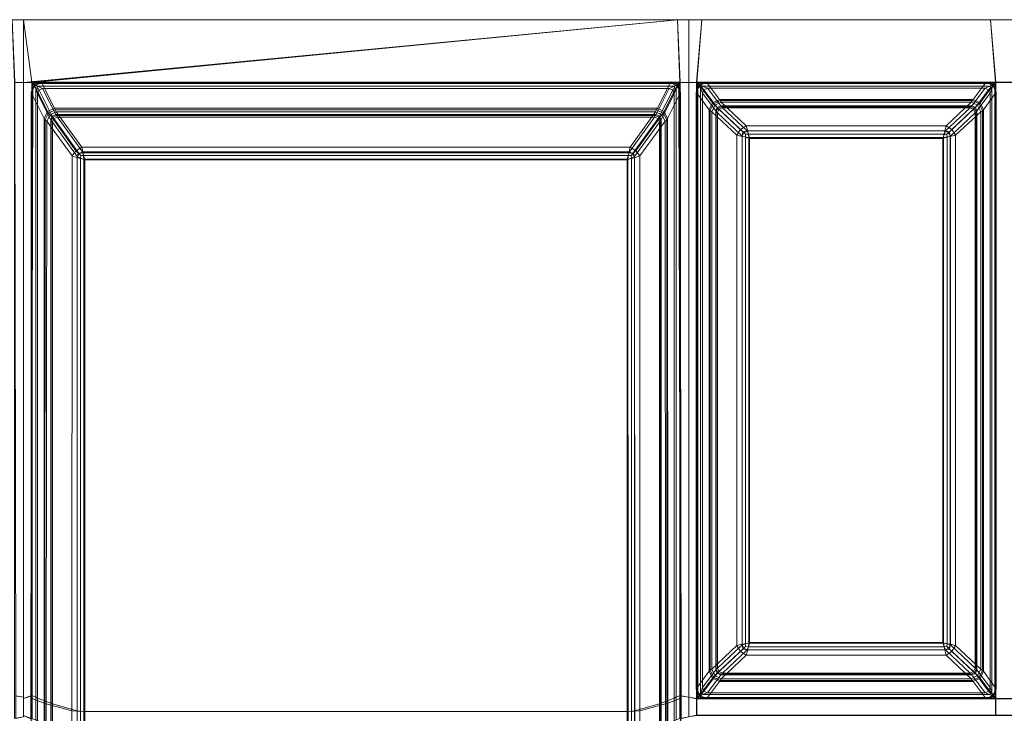
# Model space of a CAD drawing. Extents: x 0 to 840, y -490 to 0.
# Drawn here: x 328 to 618, y -204 to 0 of the extents above; entities that cross this region are included whole.
import ezdxf

# ---------------------------------------------------------------- set-up
doc = ezdxf.new("R2010")
doc.units = 0
doc.header["$LTSCALE"] = 500
doc.header["$MEASUREMENT"] = 0
doc.layers.add('CLASSICO', color=7, linetype='Continuous')

msp = doc.modelspace()

# ---------------------------------------------------------------- linework, layer by layer
at = {"layer": 'CLASSICO', "lineweight": 15}
for points in [[(326.38, -18.53, 2.11), (329.02, -18.53, 2.11), (329.02, -0.04, 2.11), (325.65, -0.04, 2.11)], [(326.47, -18.44, 0.12), (325.65, -0.04, 0.11), (329.02, -0.04, 0.11), (329.02, -18.53, 0.11)], [(325.65, -0.04, 2.11), (329.02, -0.04, 2.11), (329.02, -0.04, 0.11), (325.65, -0.04, 0.11)], [(329.02, -18.53, 2.11), (521.54, -0.04, 2.11), (329.02, -0.04, 2.11), (329.02, -18.53, 2.11)], [(331.52, -18.53, 2.11), (521.54, -0.04, 2.11), (329.02, -18.53, 2.11), (331.52, -18.53, 2.11)], [(329.02, -0.04, 0.11), (331.42, -18.43, 0.12), (329.02, -18.53, 0.11), (329.02, -0.04, 0.11)], [(521.54, -0.04, 0.11), (331.42, -18.43, 0.12), (329.02, -0.04, 0.11), (521.54, -0.04, 0.11)], [(329.02, -0.04, 2.11), (521.54, -0.04, 2.11), (521.54, -0.04, 0.11), (329.02, -0.04, 0.11)], [(331.42, -18.43, 0.12), (521.54, -0.04, 0.11), (522.37, -18.44, 0.12), (331.42, -18.43, 0.12)], [(521.54, -0.04, 2.11), (331.52, -18.53, 2.11), (522.27, -18.53, 2.11), (521.54, -0.04, 2.11)], [(522.27, -18.53, 2.11), (524.91, -18.53, 2.11), (524.91, -0.04, 2.11), (521.54, -0.04, 2.11)], [(522.37, -18.44, 0.12), (521.54, -0.04, 0.11), (524.91, -0.04, 0.11), (524.91, -18.53, 0.11)], [(521.54, -0.04, 2.11), (524.91, -0.04, 2.11), (524.91, -0.04, 0.11), (521.54, -0.04, 0.11)], [(524.91, -18.53, 2.11), (527.3, -18.53, 2.11), (528.76, -0.04, 2.11), (524.91, -0.04, 2.11)], [(524.91, -18.53, 0.11), (524.91, -0.04, 0.11), (528.76, -0.04, 0.11), (527.2, -18.44, 0.12)], [(524.91, -0.04, 2.11), (528.76, -0.04, 2.11), (528.76, -0.04, 0.11), (524.91, -0.04, 0.11)], [(615.31, -18.45, 0.12), (527.2, -18.44, 0.12), (528.76, -0.04, 0.11), (613.76, -0.04, 0.11)], [(615.22, -18.54, 2.11), (613.76, -0.04, 2.11), (528.76, -0.04, 2.11), (527.3, -18.53, 2.11)], [(528.76, -0.04, 2.11), (613.76, -0.04, 2.11), (613.76, -0.04, 0.11), (528.76, -0.04, 0.11)], [(613.76, -0.04, 2.11), (615.22, -18.54, 2.11), (620.38, -18.54, 2.11), (621.84, -0.04, 2.11)], [(613.76, -0.04, 0.11), (621.84, -0.04, 0.11), (620.28, -18.45, 0.12), (615.31, -18.45, 0.12)], [(613.76, -0.04, 2.11), (621.84, -0.04, 2.11), (621.84, -0.04, 0.11), (613.76, -0.04, 0.11)], [(329.02, -18.53, 2.11), (326.38, -18.53, 2.11), (326.39, -199.23, 2.11), (329.02, -199.61, 2.11)], [(329.02, -18.53, 0.11), (329.02, -199.61, 0.11), (326.76, -199.23, 0.15), (326.47, -18.44, 0.12)], [(331.42, -18.43, 0.12), (331.14, -199.22, 0.15), (329.02, -199.98, 0.11), (329.02, -18.53, 0.11)], [(331.52, -18.53, 2.11), (329.02, -18.53, 2.11), (329.02, -199.98, 2.11), (331.52, -199.22, 2.11)], [(329.02, -18.53, 2.11), (329.02, -199.61, 2.11), (329.02, -199.61, 0.11), (329.02, -18.53, 0.11)], [(329.02, -199.98, 2.11), (329.02, -18.53, 2.11), (329.02, -18.53, 0.11), (329.02, -199.98, 0.11)], [(331.42, -18.43, 0.12), (331.76, -19.91, -0.12), (331.26, -199.55, 0.2), (331.14, -199.22, 0.15)], [(331.76, -19.91, -0.12), (331.31, -21.5, -0.1), (331.23, -199.88, 0.06), (331.26, -199.55, 0.2)], [(331.31, -21.5, -0.1), (331.76, -19.91, -0.12), (332.23, -19.32, -0.08), (332.38, -19.57, -0.49)], [(336.11, -27.12, -34.51), (335.12, -29.12, -34.33), (331.31, -21.5, -0.1), (332.38, -19.57, -0.49)], [(331.42, -18.43, 0.12), (332.81, -18.86, -0.13), (332.23, -19.32, -0.08), (331.76, -19.91, -0.12)], [(332.81, -18.86, -0.13), (331.42, -18.43, 0.12), (522.37, -18.44, 0.12), (520.96, -18.86, -0.13)], [(331.52, -18.53, 2.11), (332.6, -20.17, 1.68), (333.05, -20.13, 1.56), (333.06, -19.65, 1.69)], [(333.06, -19.65, 1.69), (520.71, -19.65, 1.69), (522.27, -18.53, 2.11), (331.52, -18.53, 2.11)], [(331.52, -18.53, 2.11), (331.52, -199.22, 2.11), (332.6, -199.55, 1.68), (332.6, -20.17, 1.68)], [(334.31, -18.54, -0.22), (332.38, -19.57, -0.49), (332.23, -19.32, -0.08), (332.81, -18.86, -0.13)], [(338.11, -26.15, -34.5), (336.11, -27.12, -34.51), (332.38, -19.57, -0.49), (334.31, -18.54, -0.22)], [(333.14, -21.81, 0.65), (333.58, -20.77, 0.56), (333.05, -20.13, 1.56), (332.6, -20.17, 1.68)], [(332.6, -20.17, 1.68), (332.6, -199.55, 1.68), (333.14, -199.88, 0.65), (333.14, -21.81, 0.65)], [(334.31, -18.54, -0.22), (332.81, -18.86, -0.13), (520.96, -18.86, -0.13), (519.46, -18.54, -0.22)], [(334.61, -20.31, 0.68), (333.06, -19.65, 1.69), (333.05, -20.13, 1.56), (333.58, -20.77, 0.56)], [(334.61, -20.31, 0.68), (519.16, -20.31, 0.68), (520.71, -19.65, 1.69), (333.06, -19.65, 1.69)], [(519.46, -18.54, -0.22), (515.66, -26.15, -34.5), (338.11, -26.15, -34.5), (334.31, -18.54, -0.22)], [(519.46, -18.54, -0.22), (521.39, -19.57, -0.49), (517.66, -27.12, -34.51), (515.66, -26.15, -34.5)], [(521.39, -19.57, -0.49), (522.46, -21.5, -0.1), (518.65, -29.12, -34.33), (517.66, -27.12, -34.51)], [(519.16, -20.31, 0.68), (520.19, -20.77, 0.56), (520.72, -20.13, 1.56), (520.71, -19.65, 1.69)], [(519.46, -18.54, -0.22), (520.96, -18.86, -0.13), (521.53, -19.32, -0.08), (521.39, -19.57, -0.49)], [(520.63, -21.81, 0.65), (521.17, -20.17, 1.68), (520.72, -20.13, 1.56), (520.19, -20.77, 0.56)], [(520.63, -21.81, 0.65), (520.63, -199.88, 0.65), (521.17, -199.55, 1.68), (521.17, -20.17, 1.68)], [(522.27, -18.53, 2.11), (520.71, -19.65, 1.69), (520.72, -20.13, 1.56), (521.17, -20.17, 1.68)], [(522.37, -18.44, 0.12), (522, -19.91, -0.12), (521.53, -19.32, -0.08), (520.96, -18.86, -0.13)], [(521.17, -20.17, 1.68), (521.17, -199.55, 1.68), (522.28, -199.23, 2.11), (522.27, -18.53, 2.11)], [(522.46, -21.5, -0.1), (521.39, -19.57, -0.49), (521.53, -19.32, -0.08), (522, -19.91, -0.12)], [(522, -19.91, -0.12), (522.37, -18.44, 0.12), (522.65, -199.23, 0.15), (522.5, -199.55, 0.19)], [(522.46, -21.5, -0.1), (522, -19.91, -0.12), (522.5, -199.55, 0.19), (522.54, -199.88, 0.06)], [(524.91, -18.53, 2.11), (522.27, -18.53, 2.11), (522.28, -199.23, 2.11), (524.91, -199.61, 2.11)], [(524.91, -18.53, 0.11), (524.91, -199.61, 0.11), (522.65, -199.23, 0.15), (522.37, -18.44, 0.12)], [(527.2, -18.44, 0.12), (527.2, -200.07, 0.12), (524.91, -199.61, 0.11), (524.91, -18.53, 0.11)], [(527.3, -18.53, 2.11), (524.91, -18.53, 2.11), (524.91, -199.61, 2.11), (527.3, -199.98, 2.11)], [(527.09, -21.39, -0.08), (527.54, -19.86, -0.11), (528, -19.27, -0.06), (528.14, -19.44, -0.43)], [(531.87, -24.53, -34.39), (530.9, -26.55, -34.29), (527.09, -21.39, -0.08), (528.14, -19.44, -0.43)], [(527.54, -19.86, -0.11), (527.09, -21.39, -0.08), (527.09, -197.13, -0.08), (527.54, -198.66, -0.11)], [(527.2, -18.44, 0.12), (528.58, -18.82, -0.12), (528, -19.27, -0.06), (527.54, -19.86, -0.11)], [(528.58, -18.82, -0.12), (527.2, -18.44, 0.12), (615.31, -18.45, 0.12), (613.93, -18.82, -0.12)], [(527.2, -18.44, 0.12), (527.54, -19.86, -0.11), (527.54, -198.66, -0.11), (527.2, -200.07, 0.12)], [(527.3, -18.53, 2.11), (528.38, -20.12, 1.68), (528.83, -20.1, 1.56), (528.84, -19.64, 1.69)], [(528.84, -19.64, 1.69), (613.67, -19.64, 1.69), (615.22, -18.54, 2.11), (527.3, -18.53, 2.11)], [(527.3, -18.53, 2.11), (527.3, -199.98, 2.11), (528.38, -198.4, 1.68), (528.38, -20.12, 1.68)], [(530.09, -18.41, -0.13), (528.14, -19.44, -0.43), (528, -19.27, -0.06), (528.58, -18.82, -0.12)], [(533.89, -23.55, -34.33), (531.87, -24.53, -34.39), (528.14, -19.44, -0.43), (530.09, -18.41, -0.13)], [(528.92, -21.7, 0.65), (529.36, -20.67, 0.57), (528.83, -20.1, 1.56), (528.38, -20.12, 1.68)], [(528.38, -20.12, 1.68), (528.38, -198.4, 1.68), (528.92, -196.82, 0.65), (528.92, -21.7, 0.65)], [(530.09, -18.41, -0.13), (528.58, -18.82, -0.12), (613.93, -18.82, -0.12), (612.43, -18.41, -0.13)], [(530.39, -20.22, 0.66), (528.84, -19.64, 1.69), (528.83, -20.1, 1.56), (529.36, -20.67, 0.57)], [(530.39, -20.22, 0.66), (612.13, -20.22, 0.66), (613.67, -19.64, 1.69), (528.84, -19.64, 1.69)], [(534.28, -25.46, -33.87), (530.39, -20.22, 0.66), (529.36, -20.67, 0.57), (533.24, -25.89, -33.87)], [(612.43, -18.41, -0.13), (608.63, -23.55, -34.33), (533.89, -23.55, -34.33), (530.09, -18.41, -0.13)], [(612.13, -20.22, 0.66), (530.39, -20.22, 0.66), (534.28, -25.46, -33.87), (608.24, -25.46, -33.87)], [(612.13, -20.22, 0.66), (608.24, -25.46, -33.87), (609.27, -25.89, -33.87), (613.16, -20.67, 0.57)], [(612.43, -18.41, -0.13), (614.38, -19.44, -0.43), (610.65, -24.53, -34.39), (608.63, -23.55, -34.33)], [(614.38, -19.44, -0.43), (615.43, -21.39, -0.08), (611.62, -26.55, -34.29), (610.65, -24.53, -34.39)], [(612.13, -20.22, 0.66), (613.16, -20.67, 0.57), (613.69, -20.1, 1.56), (613.67, -19.64, 1.69)], [(612.43, -18.41, -0.13), (613.93, -18.82, -0.12), (614.52, -19.27, -0.06), (614.38, -19.44, -0.43)], [(613.6, -21.7, 0.65), (614.14, -20.12, 1.68), (613.69, -20.1, 1.56), (613.16, -20.67, 0.57)], [(613.6, -21.7, 0.65), (613.6, -196.82, 0.65), (614.14, -198.4, 1.68), (614.14, -20.12, 1.68)], [(615.22, -18.54, 2.11), (613.67, -19.64, 1.69), (613.69, -20.1, 1.56), (614.14, -20.12, 1.68)], [(615.31, -18.45, 0.12), (614.97, -19.86, -0.11), (614.52, -19.27, -0.06), (613.93, -18.82, -0.12)], [(614.14, -20.12, 1.68), (614.14, -198.4, 1.68), (615.22, -199.98, 2.11), (615.22, -18.54, 2.11)], [(615.43, -21.39, -0.08), (614.38, -19.44, -0.43), (614.52, -19.27, -0.06), (614.97, -19.86, -0.11)], [(614.97, -19.86, -0.11), (615.31, -18.45, 0.12), (615.31, -200.07, 0.12), (614.97, -198.66, -0.11)], [(615.43, -21.39, -0.08), (614.97, -19.86, -0.11), (614.97, -198.66, -0.11), (615.43, -197.13, -0.08)], [(615.22, -18.54, 2.11), (615.22, -199.98, 2.11), (620.38, -199.98, 2.11), (620.38, -18.54, 2.11)], [(615.31, -18.45, 0.12), (620.28, -18.45, 0.12), (620.28, -200.07, 0.12), (615.31, -200.07, 0.12)], [(331.31, -21.5, -0.1), (335.12, -29.12, -34.33), (335.06, -201.44, -34.21), (331.23, -199.88, 0.06)], [(337.46, -28.45, -33.88), (333.58, -20.77, 0.56), (333.14, -21.81, 0.65), (337.03, -29.51, -33.88)], [(333.14, -21.81, 0.65), (333.14, -199.88, 0.65), (337.03, -201.44, -33.88), (337.03, -29.51, -33.88)], [(338.5, -28.02, -33.88), (334.61, -20.31, 0.68), (333.58, -20.77, 0.56), (337.46, -28.45, -33.88)], [(519.16, -20.31, 0.68), (334.61, -20.31, 0.68), (338.5, -28.02, -33.88), (515.27, -28.02, -33.88)], [(519.16, -20.31, 0.68), (515.27, -28.02, -33.88), (516.3, -28.45, -33.88), (520.19, -20.77, 0.56)], [(520.19, -20.77, 0.56), (516.3, -28.45, -33.88), (516.74, -29.51, -33.88), (520.63, -21.81, 0.65)], [(520.63, -199.88, 0.65), (520.63, -21.81, 0.65), (516.74, -29.51, -33.88), (516.74, -201.44, -33.88)], [(522.54, -199.88, 0.06), (518.71, -201.44, -34.21), (518.65, -29.12, -34.33), (522.46, -21.5, -0.1)], [(527.09, -21.39, -0.08), (530.9, -26.55, -34.29), (530.9, -191.98, -34.29), (527.09, -197.13, -0.08)], [(533.24, -25.89, -33.87), (529.36, -20.67, 0.57), (528.92, -21.7, 0.65), (532.81, -26.94, -33.87)], [(528.92, -21.7, 0.65), (528.92, -196.82, 0.65), (532.81, -191.59, -33.87), (532.81, -26.94, -33.87)], [(613.16, -20.67, 0.57), (609.27, -25.89, -33.87), (609.7, -26.94, -33.87), (613.6, -21.7, 0.65)], [(613.6, -196.82, 0.65), (613.6, -21.7, 0.65), (609.7, -26.94, -33.87), (609.7, -191.59, -33.87)], [(615.43, -197.13, -0.08), (611.62, -191.98, -34.29), (611.62, -26.55, -34.29), (615.43, -21.39, -0.08)], [(531.17, -26.83, -35.42), (530.9, -26.55, -34.29), (531.87, -24.53, -34.39), (532.17, -24.83, -35.54)], [(531.66, -27.14, -36.48), (531.17, -26.83, -35.42), (532.17, -24.83, -35.54), (532.6, -25.27, -36.59)], [(531.66, -27.14, -36.48), (532.6, -25.27, -36.59), (540.14, -32.37, -49.25), (539.07, -34.08, -48.92)], [(532.17, -24.83, -35.54), (531.87, -24.53, -34.39), (533.89, -23.55, -34.33), (534.18, -23.84, -35.43)], [(532.6, -25.27, -36.59), (532.17, -24.83, -35.54), (534.18, -23.84, -35.43), (534.47, -24.3, -36.47)], [(532.6, -25.27, -36.59), (534.47, -24.3, -36.47), (541.82, -31.27, -48.87), (540.14, -32.37, -49.25)], [(533, -27.19, -34.7), (533.45, -26.11, -34.7), (533.24, -25.89, -33.87), (532.81, -26.94, -33.87)], [(533.45, -26.11, -34.7), (534.53, -25.67, -34.7), (534.28, -25.46, -33.87), (533.24, -25.89, -33.87)], [(533.77, -26.43, -35.46), (534.81, -26, -35.46), (534.53, -25.67, -34.7), (533.45, -26.11, -34.7)], [(533.77, -26.43, -35.46), (541.15, -33.38, -47.85), (542.06, -32.82, -47.63), (534.81, -26, -35.46)], [(534.18, -23.84, -35.43), (533.89, -23.55, -34.33), (608.63, -23.55, -34.33), (608.34, -23.84, -35.43)], [(534.47, -24.3, -36.47), (534.18, -23.84, -35.43), (608.34, -23.84, -35.43), (608.04, -24.3, -36.47)], [(534.53, -25.67, -34.7), (607.98, -25.67, -34.7), (608.24, -25.46, -33.87), (534.28, -25.46, -33.87)], [(608.04, -24.3, -36.47), (600.69, -31.27, -48.87), (541.82, -31.27, -48.87), (534.47, -24.3, -36.47)], [(534.81, -26, -35.46), (607.7, -26, -35.46), (607.98, -25.67, -34.7), (534.53, -25.67, -34.7)], [(607.7, -26, -35.46), (534.81, -26, -35.46), (542.06, -32.82, -47.63), (600.46, -32.82, -47.63)], [(601.37, -33.38, -47.85), (608.74, -26.43, -35.46), (607.7, -26, -35.46), (600.46, -32.82, -47.63)], [(602.38, -32.37, -49.25), (600.69, -31.27, -48.87), (608.04, -24.3, -36.47), (609.91, -25.27, -36.59)], [(603.45, -34.08, -48.92), (602.38, -32.37, -49.25), (609.91, -25.27, -36.59), (610.86, -27.14, -36.48)], [(607.7, -26, -35.46), (608.74, -26.43, -35.46), (609.06, -26.11, -34.7), (607.98, -25.67, -34.7)], [(607.98, -25.67, -34.7), (609.06, -26.11, -34.7), (609.27, -25.89, -33.87), (608.24, -25.46, -33.87)], [(608.04, -24.3, -36.47), (608.34, -23.84, -35.43), (610.35, -24.83, -35.54), (609.91, -25.27, -36.59)], [(608.34, -23.84, -35.43), (608.63, -23.55, -34.33), (610.65, -24.53, -34.39), (610.35, -24.83, -35.54)], [(609.06, -26.11, -34.7), (609.51, -27.19, -34.7), (609.7, -26.94, -33.87), (609.27, -25.89, -33.87)], [(609.91, -25.27, -36.59), (610.35, -24.83, -35.54), (611.34, -26.83, -35.42), (610.86, -27.14, -36.48)], [(610.35, -24.83, -35.54), (610.65, -24.53, -34.39), (611.62, -26.55, -34.29), (611.34, -26.83, -35.42)], [(335.38, -29.52, -35.42), (335.12, -29.12, -34.33), (336.11, -27.12, -34.51), (336.39, -27.54, -35.64)], [(335.85, -29.91, -36.44), (335.38, -29.52, -35.42), (336.39, -27.54, -35.64), (336.83, -28.1, -36.65)], [(335.85, -29.91, -36.44), (336.83, -28.1, -36.65), (344.46, -38.64, -49.45), (343.3, -40.14, -48.94)], [(336.39, -27.54, -35.64), (336.11, -27.12, -34.51), (338.11, -26.15, -34.5), (338.38, -26.57, -35.61)], [(336.83, -28.1, -36.65), (336.39, -27.54, -35.64), (338.38, -26.57, -35.61), (338.67, -27.2, -36.62)], [(336.83, -28.1, -36.65), (338.67, -27.2, -36.62), (346.15, -37.61, -49.24), (344.46, -38.64, -49.45)], [(337.2, -29.86, -34.68), (337.65, -28.76, -34.68), (337.46, -28.45, -33.88), (337.03, -29.51, -33.88)], [(337.51, -30.23, -35.38), (337.94, -29.17, -35.38), (337.65, -28.76, -34.68), (337.2, -29.86, -34.68)], [(337.65, -28.76, -34.68), (338.73, -28.3, -34.68), (338.5, -28.02, -33.88), (337.46, -28.45, -33.88)], [(337.94, -29.17, -35.38), (338.98, -28.74, -35.38), (338.73, -28.3, -34.68), (337.65, -28.76, -34.68)], [(337.94, -29.17, -35.38), (345.41, -39.53, -47.93), (346.36, -38.96, -47.78), (338.98, -28.74, -35.38)], [(338.38, -26.57, -35.61), (338.11, -26.15, -34.5), (515.66, -26.15, -34.5), (515.39, -26.57, -35.61)], [(338.67, -27.2, -36.62), (338.38, -26.57, -35.61), (515.39, -26.57, -35.61), (515.1, -27.2, -36.62)], [(338.73, -28.3, -34.68), (515.04, -28.3, -34.68), (515.27, -28.02, -33.88), (338.5, -28.02, -33.88)], [(515.1, -27.2, -36.62), (507.61, -37.61, -49.24), (346.15, -37.61, -49.24), (338.67, -27.2, -36.62)], [(338.98, -28.74, -35.38), (514.79, -28.74, -35.38), (515.04, -28.3, -34.68), (338.73, -28.3, -34.68)], [(514.79, -28.74, -35.38), (338.98, -28.74, -35.38), (346.36, -38.96, -47.78), (507.41, -38.96, -47.78)], [(514.79, -28.74, -35.38), (507.41, -38.96, -47.78), (508.35, -39.53, -47.93), (515.83, -29.17, -35.38)], [(515.1, -27.2, -36.62), (516.94, -28.1, -36.65), (509.3, -38.64, -49.45), (507.61, -37.61, -49.24)], [(516.94, -28.1, -36.65), (517.92, -29.91, -36.44), (510.47, -40.14, -48.94), (509.3, -38.64, -49.45)], [(514.79, -28.74, -35.38), (515.83, -29.17, -35.38), (516.12, -28.76, -34.68), (515.04, -28.3, -34.68)], [(515.04, -28.3, -34.68), (516.12, -28.76, -34.68), (516.3, -28.45, -33.88), (515.27, -28.02, -33.88)], [(515.1, -27.2, -36.62), (515.39, -26.57, -35.61), (517.38, -27.54, -35.64), (516.94, -28.1, -36.65)], [(515.39, -26.57, -35.61), (515.66, -26.15, -34.5), (517.66, -27.12, -34.51), (517.38, -27.54, -35.64)], [(515.83, -29.17, -35.38), (516.26, -30.23, -35.38), (516.56, -29.86, -34.68), (516.12, -28.76, -34.68)], [(516.12, -28.76, -34.68), (516.56, -29.86, -34.68), (516.74, -29.51, -33.88), (516.3, -28.45, -33.88)], [(516.94, -28.1, -36.65), (517.38, -27.54, -35.64), (518.39, -29.52, -35.42), (517.92, -29.91, -36.44)], [(517.38, -27.54, -35.64), (517.66, -27.12, -34.51), (518.65, -29.12, -34.33), (518.39, -29.52, -35.42)], [(531.17, -191.69, -35.42), (530.9, -191.98, -34.29), (530.9, -26.55, -34.29), (531.17, -26.83, -35.42)], [(531.66, -191.38, -36.48), (531.17, -191.69, -35.42), (531.17, -26.83, -35.42), (531.66, -27.14, -36.48)], [(531.66, -27.14, -36.48), (539.07, -34.08, -48.92), (539.07, -184.44, -48.92), (531.66, -191.38, -36.48)], [(533, -191.33, -34.7), (533, -27.19, -34.7), (532.81, -26.94, -33.87), (532.81, -191.59, -33.87)], [(533.34, -27.48, -35.46), (533.77, -26.43, -35.46), (533.45, -26.11, -34.7), (533, -27.19, -34.7)], [(533.34, -191.05, -35.46), (533.34, -27.48, -35.46), (533, -27.19, -34.7), (533, -191.33, -34.7)], [(533.34, -27.48, -35.46), (540.6, -34.31, -47.65), (541.15, -33.38, -47.85), (533.77, -26.43, -35.46)], [(533.34, -27.48, -35.46), (533.34, -191.05, -35.46), (540.6, -184.22, -47.65), (540.6, -34.31, -47.65)], [(601.92, -34.31, -47.65), (609.17, -27.48, -35.46), (608.74, -26.43, -35.46), (601.37, -33.38, -47.85)], [(609.17, -191.05, -35.46), (609.17, -27.48, -35.46), (601.92, -34.31, -47.65), (601.92, -184.22, -47.65)], [(610.86, -191.38, -36.48), (603.45, -184.44, -48.92), (603.45, -34.08, -48.92), (610.86, -27.14, -36.48)], [(608.74, -26.43, -35.46), (609.17, -27.48, -35.46), (609.51, -27.19, -34.7), (609.06, -26.11, -34.7)], [(609.17, -27.48, -35.46), (609.17, -191.05, -35.46), (609.51, -191.33, -34.7), (609.51, -27.19, -34.7)], [(609.51, -27.19, -34.7), (609.51, -191.33, -34.7), (609.7, -191.59, -33.87), (609.7, -26.94, -33.87)], [(610.86, -27.14, -36.48), (611.34, -26.83, -35.42), (611.34, -191.69, -35.42), (610.86, -191.38, -36.48)], [(611.34, -26.83, -35.42), (611.62, -26.55, -34.29), (611.62, -191.98, -34.29), (611.34, -191.69, -35.42)], [(335.3, -201.51, -35.29), (335.06, -201.44, -34.21), (335.12, -29.12, -34.33), (335.38, -29.52, -35.42)], [(335.73, -201.58, -36.29), (335.3, -201.51, -35.29), (335.38, -29.52, -35.42), (335.85, -29.91, -36.44)], [(335.85, -29.91, -36.44), (343.3, -40.14, -48.94), (343.26, -203.63, -48.9), (335.73, -201.58, -36.29)], [(337.2, -201.51, -34.68), (337.2, -29.86, -34.68), (337.03, -29.51, -33.88), (337.03, -201.44, -33.88)], [(337.51, -201.58, -35.38), (337.51, -30.23, -35.38), (337.2, -29.86, -34.68), (337.2, -201.51, -34.68)], [(337.51, -30.23, -35.38), (344.82, -40.35, -47.65), (345.41, -39.53, -47.93), (337.94, -29.17, -35.38)], [(337.51, -30.23, -35.38), (337.51, -201.58, -35.38), (344.82, -203.63, -47.65), (344.82, -40.35, -47.65)], [(515.83, -29.17, -35.38), (508.35, -39.53, -47.93), (508.95, -40.35, -47.65), (516.26, -30.23, -35.38)], [(516.26, -201.58, -35.38), (516.26, -30.23, -35.38), (508.95, -40.35, -47.65), (508.95, -203.63, -47.65)], [(518.03, -201.58, -36.29), (510.51, -203.63, -48.9), (510.47, -40.14, -48.94), (517.92, -29.91, -36.44)], [(516.26, -30.23, -35.38), (516.26, -201.58, -35.38), (516.56, -201.51, -34.68), (516.56, -29.86, -34.68)], [(516.56, -29.86, -34.68), (516.56, -201.51, -34.68), (516.74, -201.44, -33.88), (516.74, -29.51, -33.88)], [(517.92, -29.91, -36.44), (518.39, -29.52, -35.42), (518.47, -201.51, -35.29), (518.03, -201.58, -36.29)], [(518.39, -29.52, -35.42), (518.65, -29.12, -34.33), (518.71, -201.44, -34.21), (518.47, -201.51, -35.29)], [(541.82, -31.27, -48.87), (542.25, -32.8, -50.28), (540.85, -33.05, -50.17), (540.14, -32.37, -49.25)], [(542.25, -32.8, -50.28), (541.82, -31.27, -48.87), (600.69, -31.27, -48.87), (600.26, -32.8, -50.28)], [(600.69, -31.27, -48.87), (602.38, -32.37, -49.25), (601.67, -33.05, -50.17), (600.26, -32.8, -50.28)], [(539.07, -34.08, -48.92), (540.14, -32.37, -49.25), (540.85, -33.05, -50.17), (540.62, -34.48, -50.3)], [(539.07, -34.08, -48.92), (540.62, -34.48, -50.3), (540.62, -184.05, -50.3), (539.07, -184.44, -48.92)], [(540.6, -34.31, -47.65), (541.56, -34.65, -48.54), (541.6, -33.81, -48.48), (541.15, -33.38, -47.85)], [(540.6, -34.31, -47.65), (540.6, -184.22, -47.65), (541.56, -183.87, -48.54), (541.56, -34.65, -48.54)], [(542.59, -34.77, -50.88), (540.62, -34.48, -50.3), (540.85, -33.05, -50.17), (542.25, -32.8, -50.28)], [(540.62, -34.48, -50.3), (542.59, -34.77, -50.88), (542.59, -183.75, -50.88), (540.62, -184.05, -50.3)], [(542.06, -32.82, -47.63), (541.15, -33.38, -47.85), (541.6, -33.81, -48.48), (542.43, -33.76, -48.53)], [(542.81, -35, -48.91), (542.43, -33.76, -48.53), (541.6, -33.81, -48.48), (541.56, -34.65, -48.54)], [(541.56, -34.65, -48.54), (541.56, -183.87, -48.54), (542.81, -183.52, -48.91), (542.81, -35, -48.91)], [(542.43, -33.76, -48.53), (600.09, -33.76, -48.53), (600.46, -32.82, -47.63), (542.06, -32.82, -47.63)], [(542.59, -34.77, -50.88), (542.25, -32.8, -50.28), (600.26, -32.8, -50.28), (599.93, -34.77, -50.88)], [(542.81, -35, -48.91), (599.71, -35, -48.91), (600.09, -33.76, -48.53), (542.43, -33.76, -48.53)], [(599.93, -34.77, -50.88), (599.93, -183.75, -50.88), (542.59, -183.75, -50.88), (542.59, -34.77, -50.88)], [(599.71, -35, -48.91), (600.96, -34.65, -48.54), (600.91, -33.81, -48.48), (600.09, -33.76, -48.53)], [(599.71, -35, -48.91), (599.71, -183.52, -48.91), (600.96, -183.87, -48.54), (600.96, -34.65, -48.54)], [(599.93, -34.77, -50.88), (600.26, -32.8, -50.28), (601.67, -33.05, -50.17), (601.9, -34.48, -50.3)], [(599.93, -34.77, -50.88), (601.9, -34.48, -50.3), (601.9, -184.05, -50.3), (599.93, -183.75, -50.88)], [(600.46, -32.82, -47.63), (600.09, -33.76, -48.53), (600.91, -33.81, -48.48), (601.37, -33.38, -47.85)], [(601.92, -34.31, -47.65), (601.37, -33.38, -47.85), (600.91, -33.81, -48.48), (600.96, -34.65, -48.54)], [(600.96, -34.65, -48.54), (600.96, -183.87, -48.54), (601.92, -184.22, -47.65), (601.92, -34.31, -47.65)], [(603.45, -34.08, -48.92), (601.9, -34.48, -50.3), (601.67, -33.05, -50.17), (602.38, -32.37, -49.25)], [(601.9, -34.48, -50.3), (603.45, -34.08, -48.92), (603.45, -184.44, -48.92), (601.9, -184.05, -50.3)], [(346.15, -37.61, -49.24), (346.53, -39.25, -50.4), (345.11, -39.41, -50.26), (344.46, -38.64, -49.45)], [(346.53, -39.25, -50.4), (346.15, -37.61, -49.24), (507.61, -37.61, -49.24), (507.24, -39.25, -50.4)], [(507.61, -37.61, -49.24), (509.3, -38.64, -49.45), (508.66, -39.41, -50.26), (507.24, -39.25, -50.4)], [(599.71, -35, -48.91), (542.81, -35, -48.91), (542.81, -183.52, -48.91), (599.71, -183.52, -48.91)], [(343.3, -40.14, -48.94), (344.84, -40.7, -50.3), (344.78, -203.73, -50.28), (343.26, -203.63, -48.9)], [(343.3, -40.14, -48.94), (344.46, -38.64, -49.45), (345.11, -39.41, -50.26), (344.84, -40.7, -50.3)], [(344.82, -40.35, -47.65), (345.78, -40.85, -48.54), (345.84, -40.07, -48.51), (345.41, -39.53, -47.93)], [(344.82, -40.35, -47.65), (344.82, -203.63, -47.65), (345.78, -203.73, -48.54), (345.78, -40.85, -48.54)], [(346.8, -41.17, -50.89), (344.84, -40.7, -50.3), (345.11, -39.41, -50.26), (346.53, -39.25, -50.4)], [(346.36, -38.96, -47.78), (345.41, -39.53, -47.93), (345.84, -40.07, -48.51), (346.7, -40.05, -48.58)], [(347.03, -41.36, -48.91), (346.7, -40.05, -48.58), (345.84, -40.07, -48.51), (345.78, -40.85, -48.54)], [(346.7, -40.05, -48.58), (507.07, -40.05, -48.58), (507.41, -38.96, -47.78), (346.36, -38.96, -47.78)], [(346.8, -41.17, -50.89), (346.53, -39.25, -50.4), (507.24, -39.25, -50.4), (506.97, -41.17, -50.89)], [(347.03, -41.36, -48.91), (506.74, -41.36, -48.91), (507.07, -40.05, -48.58), (346.7, -40.05, -48.58)], [(506.74, -41.36, -48.91), (507.99, -40.85, -48.54), (507.93, -40.07, -48.51), (507.07, -40.05, -48.58)], [(506.97, -41.17, -50.89), (507.24, -39.25, -50.4), (508.66, -39.41, -50.26), (508.92, -40.7, -50.3)], [(507.41, -38.96, -47.78), (507.07, -40.05, -48.58), (507.93, -40.07, -48.51), (508.35, -39.53, -47.93)], [(508.95, -40.35, -47.65), (508.35, -39.53, -47.93), (507.93, -40.07, -48.51), (507.99, -40.85, -48.54)], [(507.99, -40.85, -48.54), (507.99, -203.73, -48.54), (508.95, -203.63, -47.65), (508.95, -40.35, -47.65)], [(510.47, -40.14, -48.94), (508.92, -40.7, -50.3), (508.66, -39.41, -50.26), (509.3, -38.64, -49.45)], [(508.92, -40.7, -50.3), (510.47, -40.14, -48.94), (510.51, -203.63, -48.9), (508.98, -203.73, -50.28)], [(344.84, -40.7, -50.3), (346.8, -41.17, -50.89), (346.74, -203.83, -50.89), (344.78, -203.73, -50.28)], [(345.78, -40.85, -48.54), (345.78, -203.73, -48.54), (347.03, -203.83, -48.91), (347.03, -41.36, -48.91)], [(506.97, -41.17, -50.89), (507.03, -203.83, -50.89), (346.74, -203.83, -50.89), (346.8, -41.17, -50.89)], [(506.74, -41.36, -48.91), (347.03, -41.36, -48.91), (347.03, -203.83, -48.91), (506.74, -203.83, -48.91)], [(506.74, -41.36, -48.91), (506.74, -203.83, -48.91), (507.99, -203.73, -48.54), (507.99, -40.85, -48.54)], [(506.97, -41.17, -50.89), (508.92, -40.7, -50.3), (508.98, -203.73, -50.28), (507.03, -203.83, -50.89)], [(539.07, -184.44, -48.92), (540.14, -186.16, -49.25), (532.6, -193.26, -36.59), (531.66, -191.38, -36.48)], [(540.6, -184.22, -47.65), (533.34, -191.05, -35.46), (533.77, -192.09, -35.46), (541.15, -185.15, -47.85)], [(541.15, -185.15, -47.85), (533.77, -192.09, -35.46), (534.81, -192.52, -35.46), (542.06, -185.7, -47.63)], [(539.07, -184.44, -48.92), (540.62, -184.05, -50.3), (540.85, -185.48, -50.17), (540.14, -186.16, -49.25)], [(541.82, -187.26, -48.87), (540.14, -186.16, -49.25), (540.85, -185.48, -50.17), (542.25, -185.72, -50.28)], [(540.6, -184.22, -47.65), (541.15, -185.15, -47.85), (541.6, -184.71, -48.48), (541.56, -183.87, -48.54)], [(542.59, -183.75, -50.88), (542.25, -185.72, -50.28), (540.85, -185.48, -50.17), (540.62, -184.05, -50.3)], [(542.06, -185.7, -47.63), (542.43, -184.77, -48.53), (541.6, -184.71, -48.48), (541.15, -185.15, -47.85)], [(542.81, -183.52, -48.91), (541.56, -183.87, -48.54), (541.6, -184.71, -48.48), (542.43, -184.77, -48.53)], [(600.09, -184.77, -48.53), (542.43, -184.77, -48.53), (542.06, -185.7, -47.63), (600.46, -185.7, -47.63)], [(599.93, -183.75, -50.88), (600.26, -185.72, -50.28), (542.25, -185.72, -50.28), (542.59, -183.75, -50.88)], [(599.71, -183.52, -48.91), (542.81, -183.52, -48.91), (542.43, -184.77, -48.53), (600.09, -184.77, -48.53)], [(599.71, -183.52, -48.91), (600.09, -184.77, -48.53), (600.91, -184.71, -48.48), (600.96, -183.87, -48.54)], [(599.93, -183.75, -50.88), (601.9, -184.05, -50.3), (601.67, -185.48, -50.17), (600.26, -185.72, -50.28)], [(600.46, -185.7, -47.63), (601.37, -185.15, -47.85), (600.91, -184.71, -48.48), (600.09, -184.77, -48.53)], [(600.69, -187.26, -48.87), (600.26, -185.72, -50.28), (601.67, -185.48, -50.17), (602.38, -186.16, -49.25)], [(608.74, -192.09, -35.46), (601.37, -185.15, -47.85), (600.46, -185.7, -47.63), (607.7, -192.52, -35.46)], [(601.92, -184.22, -47.65), (600.96, -183.87, -48.54), (600.91, -184.71, -48.48), (601.37, -185.15, -47.85)], [(609.17, -191.05, -35.46), (601.92, -184.22, -47.65), (601.37, -185.15, -47.85), (608.74, -192.09, -35.46)], [(603.45, -184.44, -48.92), (602.38, -186.16, -49.25), (601.67, -185.48, -50.17), (601.9, -184.05, -50.3)], [(610.86, -191.38, -36.48), (609.91, -193.26, -36.59), (602.38, -186.16, -49.25), (603.45, -184.44, -48.92)], [(540.14, -186.16, -49.25), (541.82, -187.26, -48.87), (534.47, -194.22, -36.47), (532.6, -193.26, -36.59)], [(534.47, -194.22, -36.47), (541.82, -187.26, -48.87), (600.69, -187.26, -48.87), (608.04, -194.22, -36.47)], [(534.81, -192.52, -35.46), (607.7, -192.52, -35.46), (600.46, -185.7, -47.63), (542.06, -185.7, -47.63)], [(600.26, -185.72, -50.28), (600.69, -187.26, -48.87), (541.82, -187.26, -48.87), (542.25, -185.72, -50.28)], [(609.91, -193.26, -36.59), (608.04, -194.22, -36.47), (600.69, -187.26, -48.87), (602.38, -186.16, -49.25)], [(533.45, -192.42, -34.7), (533, -191.33, -34.7), (532.81, -191.59, -33.87), (533.24, -192.63, -33.87)], [(533.77, -192.09, -35.46), (533.34, -191.05, -35.46), (533, -191.33, -34.7), (533.45, -192.42, -34.7)], [(609.17, -191.05, -35.46), (608.74, -192.09, -35.46), (609.06, -192.42, -34.7), (609.51, -191.33, -34.7)], [(609.51, -191.33, -34.7), (609.06, -192.42, -34.7), (609.27, -192.63, -33.87), (609.7, -191.59, -33.87)], [(528.14, -199.08, -0.43), (527.09, -197.13, -0.08), (530.9, -191.98, -34.29), (531.87, -193.99, -34.39)], [(530.09, -200.11, -0.13), (528.14, -199.08, -0.43), (531.87, -193.99, -34.39), (533.89, -194.97, -34.33)], [(529.36, -197.85, 0.57), (533.24, -192.63, -33.87), (532.81, -191.59, -33.87), (528.92, -196.82, 0.65)], [(530.39, -198.3, 0.66), (534.28, -193.06, -33.87), (533.24, -192.63, -33.87), (529.36, -197.85, 0.57)], [(530.39, -198.3, 0.66), (612.13, -198.3, 0.66), (608.24, -193.06, -33.87), (534.28, -193.06, -33.87)], [(532.17, -193.7, -35.54), (531.87, -193.99, -34.39), (530.9, -191.98, -34.29), (531.17, -191.69, -35.42)], [(532.6, -193.26, -36.59), (532.17, -193.7, -35.54), (531.17, -191.69, -35.42), (531.66, -191.38, -36.48)], [(534.18, -194.69, -35.43), (533.89, -194.97, -34.33), (531.87, -193.99, -34.39), (532.17, -193.7, -35.54)], [(534.47, -194.22, -36.47), (534.18, -194.69, -35.43), (532.17, -193.7, -35.54), (532.6, -193.26, -36.59)], [(534.53, -192.86, -34.7), (533.45, -192.42, -34.7), (533.24, -192.63, -33.87), (534.28, -193.06, -33.87)], [(534.81, -192.52, -35.46), (533.77, -192.09, -35.46), (533.45, -192.42, -34.7), (534.53, -192.86, -34.7)], [(608.04, -194.22, -36.47), (608.34, -194.69, -35.43), (534.18, -194.69, -35.43), (534.47, -194.22, -36.47)], [(607.98, -192.86, -34.7), (534.53, -192.86, -34.7), (534.28, -193.06, -33.87), (608.24, -193.06, -33.87)], [(607.7, -192.52, -35.46), (534.81, -192.52, -35.46), (534.53, -192.86, -34.7), (607.98, -192.86, -34.7)], [(608.74, -192.09, -35.46), (607.7, -192.52, -35.46), (607.98, -192.86, -34.7), (609.06, -192.42, -34.7)], [(609.06, -192.42, -34.7), (607.98, -192.86, -34.7), (608.24, -193.06, -33.87), (609.27, -192.63, -33.87)], [(609.91, -193.26, -36.59), (610.35, -193.7, -35.54), (608.34, -194.69, -35.43), (608.04, -194.22, -36.47)], [(608.24, -193.06, -33.87), (612.13, -198.3, 0.66), (613.16, -197.85, 0.57), (609.27, -192.63, -33.87)], [(610.35, -193.7, -35.54), (610.65, -193.99, -34.39), (608.63, -194.97, -34.33), (608.34, -194.69, -35.43)], [(608.63, -194.97, -34.33), (610.65, -193.99, -34.39), (614.38, -199.08, -0.43), (612.43, -200.11, -0.13)], [(609.27, -192.63, -33.87), (613.16, -197.85, 0.57), (613.6, -196.82, 0.65), (609.7, -191.59, -33.87)], [(610.86, -191.38, -36.48), (611.34, -191.69, -35.42), (610.35, -193.7, -35.54), (609.91, -193.26, -36.59)], [(611.34, -191.69, -35.42), (611.62, -191.98, -34.29), (610.65, -193.99, -34.39), (610.35, -193.7, -35.54)], [(610.65, -193.99, -34.39), (611.62, -191.98, -34.29), (615.43, -197.13, -0.08), (614.38, -199.08, -0.43)], [(527.09, -197.13, -0.08), (528.14, -199.08, -0.43), (528, -199.25, -0.06), (527.54, -198.66, -0.11)], [(528.92, -196.82, 0.65), (528.38, -198.4, 1.68), (528.83, -198.42, 1.56), (529.36, -197.85, 0.57)], [(530.09, -200.11, -0.13), (533.89, -194.97, -34.33), (608.63, -194.97, -34.33), (612.43, -200.11, -0.13)], [(608.34, -194.69, -35.43), (608.63, -194.97, -34.33), (533.89, -194.97, -34.33), (534.18, -194.69, -35.43)], [(613.6, -196.82, 0.65), (613.16, -197.85, 0.57), (613.69, -198.42, 1.56), (614.14, -198.4, 1.68)], [(615.43, -197.13, -0.08), (614.97, -198.66, -0.11), (614.52, -199.25, -0.06), (614.38, -199.08, -0.43)], [(326.39, -205.89, 2.11), (329.02, -205.46, 2.11), (329.02, -199.61, 2.11), (326.39, -199.23, 2.11)], [(326.76, -205.89, 0.15), (326.76, -199.23, 0.15), (329.02, -199.61, 0.11), (329.02, -205.46, 0.11)], [(331.52, -199.22, 2.11), (329.02, -199.98, 2.11), (329.02, -205.03, 2.11), (331.52, -206.01, 2.11)], [(331.14, -199.22, 0.15), (331.14, -206.01, 0.15), (329.02, -205.03, 0.11), (329.02, -199.98, 0.11)], [(329.02, -199.61, 2.11), (329.02, -205.46, 2.11), (329.02, -205.46, 0.11), (329.02, -199.61, 0.11)], [(329.02, -205.03, 2.11), (329.02, -199.98, 2.11), (329.02, -199.98, 0.11), (329.02, -205.03, 0.11)], [(331.14, -199.22, 0.15), (331.26, -199.55, 0.2), (331.26, -206.3, 0.2), (331.14, -206.01, 0.15)], [(331.26, -199.55, 0.2), (331.23, -199.88, 0.06), (331.23, -206.58, 0.06), (331.26, -206.3, 0.2)], [(331.23, -199.88, 0.06), (335.06, -201.44, -34.21), (335.06, -207.91, -34.21), (331.23, -206.58, 0.06)], [(331.52, -199.22, 2.11), (331.52, -206.01, 2.11), (332.6, -206.3, 1.68), (332.6, -199.55, 1.68)], [(332.6, -199.55, 1.68), (332.6, -206.3, 1.68), (333.14, -206.58, 0.65), (333.14, -199.88, 0.65)], [(333.14, -199.88, 0.65), (333.14, -206.58, 0.65), (337.03, -207.91, -33.88), (337.03, -201.44, -33.88)], [(520.63, -206.58, 0.65), (520.63, -199.88, 0.65), (516.74, -201.44, -33.88), (516.74, -207.91, -33.88)], [(522.54, -206.58, 0.06), (518.71, -207.91, -34.21), (518.71, -201.44, -34.21), (522.54, -199.88, 0.06)], [(520.63, -199.88, 0.65), (520.63, -206.58, 0.65), (521.17, -206.3, 1.68), (521.17, -199.55, 1.68)], [(521.17, -199.55, 1.68), (521.17, -206.3, 1.68), (522.28, -205.89, 2.11), (522.28, -199.23, 2.11)], [(522.28, -205.89, 2.11), (524.91, -205.46, 2.11), (524.91, -199.61, 2.11), (522.28, -199.23, 2.11)], [(522.5, -199.55, 0.19), (522.65, -199.23, 0.15), (522.65, -205.89, 0.15), (522.5, -206.3, 0.19)], [(522.54, -199.88, 0.06), (522.5, -199.55, 0.19), (522.5, -206.3, 0.19), (522.54, -206.58, 0.06)], [(522.65, -205.89, 0.15), (522.65, -199.23, 0.15), (524.91, -199.61, 0.11), (524.91, -205.46, 0.11)], [(524.91, -205.46, 2.11), (527.3, -205.03, 2.11), (527.3, -199.98, 2.11), (524.91, -199.61, 2.11)], [(524.91, -205.46, 0.11), (524.91, -199.61, 0.11), (527.2, -200.07, 0.12), (527.2, -204.93, 0.12)], [(527.2, -200.07, 0.12), (527.54, -198.66, -0.11), (528, -199.25, -0.06), (528.58, -199.7, -0.12)], [(613.93, -199.7, -0.12), (615.31, -200.07, 0.12), (527.2, -200.07, 0.12), (528.58, -199.7, -0.12)], [(527.3, -199.98, 2.11), (528.84, -198.88, 1.69), (528.83, -198.42, 1.56), (528.38, -198.4, 1.68)], [(613.67, -198.88, 1.69), (528.84, -198.88, 1.69), (527.3, -199.98, 2.11), (615.22, -199.98, 2.11)], [(527.3, -205.03, 2.11), (615.22, -205.03, 2.11), (615.22, -199.98, 2.11), (527.3, -199.98, 2.11)], [(530.09, -200.11, -0.13), (528.58, -199.7, -0.12), (528, -199.25, -0.06), (528.14, -199.08, -0.43)], [(612.43, -200.11, -0.13), (613.93, -199.7, -0.12), (528.58, -199.7, -0.12), (530.09, -200.11, -0.13)], [(530.39, -198.3, 0.66), (529.36, -197.85, 0.57), (528.83, -198.42, 1.56), (528.84, -198.88, 1.69)], [(612.13, -198.3, 0.66), (530.39, -198.3, 0.66), (528.84, -198.88, 1.69), (613.67, -198.88, 1.69)], [(612.13, -198.3, 0.66), (613.67, -198.88, 1.69), (613.69, -198.42, 1.56), (613.16, -197.85, 0.57)], [(612.43, -200.11, -0.13), (614.38, -199.08, -0.43), (614.52, -199.25, -0.06), (613.93, -199.7, -0.12)], [(615.22, -199.98, 2.11), (614.14, -198.4, 1.68), (613.69, -198.42, 1.56), (613.67, -198.88, 1.69)], [(615.31, -200.07, 0.12), (613.93, -199.7, -0.12), (614.52, -199.25, -0.06), (614.97, -198.66, -0.11)], [(615.22, -205.03, 2.11), (620.38, -205.03, 2.11), (620.38, -199.98, 2.11), (615.22, -199.98, 2.11)], [(335.3, -207.97, -35.29), (335.06, -207.91, -34.21), (335.06, -201.44, -34.21), (335.3, -201.51, -35.29)], [(335.73, -208.03, -36.29), (335.3, -207.97, -35.29), (335.3, -201.51, -35.29), (335.73, -201.58, -36.29)], [(335.73, -201.58, -36.29), (343.26, -203.63, -48.9), (343.26, -209.77, -48.9), (335.73, -208.03, -36.29)], [(337.2, -207.97, -34.68), (337.2, -201.51, -34.68), (337.03, -201.44, -33.88), (337.03, -207.91, -33.88)], [(337.51, -208.03, -35.38), (337.51, -201.58, -35.38), (337.2, -201.51, -34.68), (337.2, -207.97, -34.68)], [(337.51, -201.58, -35.38), (337.51, -208.03, -35.38), (344.82, -209.77, -47.65), (344.82, -203.63, -47.65)], [(516.26, -208.03, -35.38), (516.26, -201.58, -35.38), (508.95, -203.63, -47.65), (508.95, -209.77, -47.65)], [(518.03, -208.03, -36.29), (510.51, -209.77, -48.9), (510.51, -203.63, -48.9), (518.03, -201.58, -36.29)], [(516.26, -201.58, -35.38), (516.26, -208.03, -35.38), (516.56, -207.97, -34.68), (516.56, -201.51, -34.68)], [(516.56, -201.51, -34.68), (516.56, -207.97, -34.68), (516.74, -207.91, -33.88), (516.74, -201.44, -33.88)], [(518.03, -201.58, -36.29), (518.47, -201.51, -35.29), (518.47, -207.97, -35.29), (518.03, -208.03, -36.29)], [(518.47, -201.51, -35.29), (518.71, -201.44, -34.21), (518.71, -207.91, -34.21), (518.47, -207.97, -35.29)], [(527.2, -204.93, 0.12), (527.2, -200.07, 0.12), (615.31, -200.07, 0.12), (615.31, -204.93, 0.12)], [(615.31, -204.93, 0.12), (615.31, -200.07, 0.12), (620.28, -200.07, 0.12), (620.28, -204.93, 0.12)], [(343.26, -203.63, -48.9), (344.78, -203.73, -50.28), (344.78, -209.86, -50.28), (343.26, -209.77, -48.9)], [(344.78, -203.73, -50.28), (346.74, -203.83, -50.89), (346.74, -209.95, -50.89), (344.78, -209.86, -50.28)], [(344.82, -203.63, -47.65), (344.82, -209.77, -47.65), (345.78, -209.86, -48.54), (345.78, -203.73, -48.54)], [(345.78, -203.73, -48.54), (345.78, -209.86, -48.54), (347.03, -209.95, -48.91), (347.03, -203.83, -48.91)], [(507.03, -203.83, -50.89), (507.03, -209.95, -50.89), (346.74, -209.95, -50.89), (346.74, -203.83, -50.89)], [(506.74, -203.83, -48.91), (347.03, -203.83, -48.91), (347.03, -209.95, -48.91), (506.74, -209.95, -48.91)], [(506.74, -203.83, -48.91), (506.74, -209.95, -48.91), (507.99, -209.86, -48.54), (507.99, -203.73, -48.54)], [(507.03, -203.83, -50.89), (508.98, -203.73, -50.28), (508.98, -209.86, -50.28), (507.03, -209.95, -50.89)], [(507.99, -203.73, -48.54), (507.99, -209.86, -48.54), (508.95, -209.77, -47.65), (508.95, -203.63, -47.65)], [(508.98, -203.73, -50.28), (510.51, -203.63, -48.9), (510.51, -209.77, -48.9), (508.98, -209.86, -50.28)]]:
    msp.add_3dface(points, dxfattribs=at)

doc.saveas('drawing.dxf')
